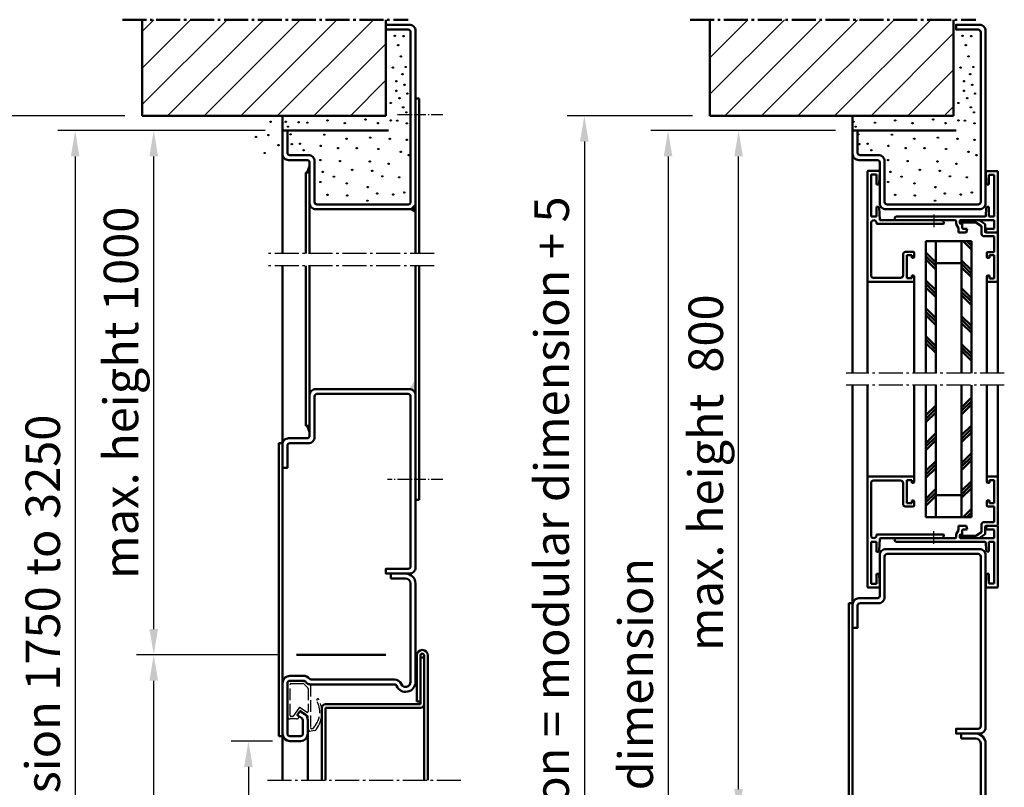
# Model space of a CAD drawing. Extents: x -6152 to 1838, y 416 to 4578.
# Drawn here: x -165 to 235, y 3290 to 3602 of the extents above; entities that cross this region are included whole.
import ezdxf

# ---------------------------------------------------------------- set-up
doc = ezdxf.new("R2010")
doc.units = 0
for name, pattern in [('AM_DIN_F_W050', [6.25, 4.75, -1.5]), ('AM_DIN_G_W050', [13.75, 9.75, -1.5, 1, -1.5]), ('AM_DIN_G_W050x2', [6.875, 4.75, -0.875, 0.375, -0.875])]:
    doc.linetypes.add(name, pattern=pattern)
doc.layers.get('0').update_dxf_attribs({"linetype": 'CONTINUOUS'})
doc.layers.get('Defpoints').update_dxf_attribs({"linetype": 'CONTINUOUS'})
for name, color, linetype, lineweight in [('AM_0', 7, 'CONTINUOUS', 50), ('AM_10', 7, 'AM_DIN_G_W050', 50), ('AM_2', 5, 'CONTINUOUS', 50), ('AM_3', 6, 'AM_DIN_F_W050', 25), ('AM_5', 3, 'CONTINUOUS', 25), ('AM_7', 4, 'AM_DIN_G_W050', 25), ('AM_8', 1, 'CONTINUOUS', 25)]:
    doc.layers.add(name, color=color, linetype=linetype, lineweight=lineweight)
doc.styles.get("Standard").update_dxf_attribs({"font": 'arial.ttf'})
doc.dimstyles.new('GEN-ISO', dxfattribs={"dimtxt": 2, "dimasz": 1.5, "dimexe": 1, "dimexo": 1, "dimgap": 0.6, "dimtad": 1, "dimdsep": 46, "dimtxsty": 'Standard', "dimcen": 0, "dimclrd": 256, "dimclre": 256, "dimclrt": 2, "dimadec": 0, "dimazin": 0, "dimtp": 0.1, "dimtm": 0.1, "dimtfac": 0.71, "dimtmove": 0, "dimatfit": 3, "dimfxl": 1, "dimtzin": 0, "dimarcsym": 0})

# ---------------------------------------------------------------- blocks, each defined once
blk = doc.blocks.new('*D83')
at = {"layer": 'AM_5', "lineweight": -2, "transparency": 16777216}
for p, q in [((166.44, 3556.65), (91.51, 3556.65)), ((98.51, 3546.15), (98.51, 3047.15)), ((166.44, 3036.65), (91.51, 3036.65))]:
    blk.add_line(p, q, dxfattribs=at)
at = {"layer": 'AM_5', "transparency": 16777216}
for points in [[(96.76, 3546.15), (100.26, 3546.15), (98.51, 3556.65)], [(96.76, 3047.15), (100.26, 3047.15), (98.51, 3036.65)]]:
    blk.add_solid(points, dxfattribs=at)
at = {"layer": 'Defpoints', "color": 0, "transparency": 16777216}
for p in [(173.44, 3556.65), (98.51, 3036.65), (173.44, 3036.65)]:
    blk.add_point(p, dxfattribs=at)
at = {"layer": 'AM_5', "color": 2, "transparency": 16777216, "insert": (87.2, 3296.65), "char_height": 14, "attachment_point": 5, "rotation": 90}
blk.add_mtext('Modular dimension', dxfattribs=at)
blk = doc.blocks.new('*D84')
at = {"layer": 'AM_5', "lineweight": -2, "transparency": 16777216}
for p, q in [((-65.39, 3343.65), (-117.29, 3343.65)), ((-110.29, 3047.15), (-110.29, 3333.15)), ((-65.02, 3036.65), (-117.29, 3036.65))]:
    blk.add_line(p, q, dxfattribs=at)
at = {"layer": 'AM_5', "transparency": 16777216}
for points in [[(-112.04, 3333.15), (-108.54, 3333.15), (-110.29, 3343.65)], [(-112.04, 3047.15), (-108.54, 3047.15), (-110.29, 3036.65)]]:
    blk.add_solid(points, dxfattribs=at)
at = {"layer": 'Defpoints', "color": 0, "transparency": 16777216}
for p in [(-110.29, 3343.65), (-58.39, 3343.65), (-58.02, 3036.65)]:
    blk.add_point(p, dxfattribs=at)
at = {"layer": 'AM_5', "color": 2, "transparency": 16777216, "insert": (-121.6, 3190.15), "char_height": 14, "attachment_point": 5, "rotation": 90}
blk.add_mtext('Modular dimension', dxfattribs=at)
blk = doc.blocks.new('*D88')
at = {"layer": 'AM_5', "lineweight": -2, "transparency": 16777216}
for p, q in [((-62.02, 3308.65), (-78.84, 3308.65)), ((-71.84, 3298.15), (-71.84, 3047.15)), ((-65.02, 3036.65), (-78.84, 3036.65))]:
    blk.add_line(p, q, dxfattribs=at)
at = {"layer": 'AM_5', "transparency": 16777216}
for points in [[(-73.59, 3298.15), (-70.09, 3298.15), (-71.84, 3308.65)], [(-73.59, 3047.15), (-70.09, 3047.15), (-71.84, 3036.65)]]:
    blk.add_solid(points, dxfattribs=at)
at = {"layer": 'Defpoints', "color": 0, "transparency": 16777216}
for p in [(-55.02, 3308.65), (-71.84, 3036.65), (-58.02, 3036.65)]:
    blk.add_point(p, dxfattribs=at)
at = {"layer": 'AM_5', "color": 2, "transparency": 16777216, "insert": (-85.22, 3172.65), "char_height": 14, "attachment_point": 5, "rotation": 90}
blk.add_mtext('Clear opening', dxfattribs=at)
blk = doc.blocks.new('*D89')
at = {"layer": 'AM_5', "lineweight": -2, "transparency": 16777216}
for p, q in [((-65.02, 3556.65), (-149.19, 3556.65)), ((-142.19, 3546.15), (-142.19, 3047.15)), ((-65.02, 3036.65), (-149.19, 3036.65))]:
    blk.add_line(p, q, dxfattribs=at)
at = {"layer": 'AM_5', "transparency": 16777216}
for points in [[(-143.94, 3546.15), (-140.44, 3546.15), (-142.19, 3556.65)], [(-143.94, 3047.15), (-140.44, 3047.15), (-142.19, 3036.65)]]:
    blk.add_solid(points, dxfattribs=at)
at = {"layer": 'Defpoints', "color": 0, "transparency": 16777216}
for p in [(-58.02, 3556.65), (-142.19, 3036.65), (-58.02, 3036.65)]:
    blk.add_point(p, dxfattribs=at)
at = {"layer": 'AM_5', "color": 2, "transparency": 16777216, "insert": (-153.54, 3296.65), "char_height": 14, "attachment_point": 5, "rotation": 90}
blk.add_mtext('Modular dimension 1750 to 3250', dxfattribs=at)
blk = doc.blocks.new('*D90')
at = {"layer": 'AM_5', "lineweight": -2, "transparency": 16777216}
for p, q in [((-70.02, 3556.65), (-117.29, 3556.65)), ((-110.29, 3354.15), (-110.29, 3546.15)), ((-59.39, 3343.65), (-117.29, 3343.65))]:
    blk.add_line(p, q, dxfattribs=at)
at = {"layer": 'AM_5', "transparency": 16777216}
for points in [[(-112.04, 3546.15), (-108.54, 3546.15), (-110.29, 3556.65)], [(-112.04, 3354.15), (-108.54, 3354.15), (-110.29, 3343.65)]]:
    blk.add_solid(points, dxfattribs=at)
at = {"layer": 'Defpoints', "color": 0, "transparency": 16777216}
for p in [(-110.29, 3556.65), (-63.02, 3556.65), (-52.39, 3343.65)]:
    blk.add_point(p, dxfattribs=at)
at = {"layer": 'AM_5', "color": 2, "transparency": 16777216, "insert": (-123.6, 3450.15), "char_height": 14, "attachment_point": 5, "rotation": 90}
blk.add_mtext('{\\fSwis721 BT|b0|i0|c0|p34;max. height 1000}', dxfattribs=at)
blk = doc.blocks.new('A$C0A565872')
for p, q in [((3, 54), (23.5, 54)), ((3, 52), (23.5, 52)), ((0, 46.7), (0, 51)), ((2, 46.7), (2, 51)), ((24.5, 51), (24.5, 45.5)), ((26.5, 51), (26.5, 45.5)), ((8.44, 45.7), (3, 45.7)), ((10.43, 47.8), (9.26, 46.13)), ((10.77, 47.86), (12, 47)), ((12.06, 46.65), (10.9, 44.98)), ((8.44, 43.7), (3, 43.7)), ((23, 42.38), (23, 8.58)), ((25, 42.38), (25, 8.58)), ((68, 10), (66, 10)), ((66, 10), (66, 4)), ((68, 4), (68, 10)), ((64, 2), (24, 2)), ((24, 0), (64, 0))]:
    blk.add_line(p, q)
for centre, radius, start, end in [((3, 51), 3, 90, 180), ((3, 51), 1, 90, 180), ((23.5, 51), 3, 0, 90), ((23.5, 51), 1, 0, 90), ((3, 46.7), 3, 180, 270), ((3, 46.7), 1, 180, 270), ((8.44, 46.7), 1, 270, 325), ((8.44, 46.7), 3, 270, 325), ((10.63, 47.65), 0.25, 55, 145), ((11.86, 46.79), 0.25, 325, 55), ((26, 42.38), 3, 128.6822, 180), ((23.5, 45.5), 1, 308.6822, 0), ((23.5, 45.5), 3, 308.6822, 0), ((26, 42.38), 1, 128.6822, 180), ((22, 8.58), 1, 293.5782, 0), ((22, 8.58), 3, 293.5782, 0), ((24, 4), 4, 113.5782, 270), ((24, 4), 2, 113.5782, 270), ((64, 4), 4, 270, 0), ((64, 4), 2, 270, 0)]:
    blk.add_arc(centre, radius, start, end)
blk = doc.blocks.new('ECKZARGE_DESSAU')
at = {"layer": 'AM_3'}
for p, q in [((-53.23, 52.1), (-39.8, 52.1)), ((-54.23, 48.52), (-54.23, 51.1)), ((-52.66, 48.34), (-53.23, 47.52)), ((-50.85, 47.07), (-52.66, 48.34)), ((-38.8, 51.1), (-38.8, 45.38)), ((-53.03, 43.97), (-50.85, 47.07)), ((-38.86, 45.24), (-39.71, 44.38)), ((-58.95, 41.17), (-59.23, 42.61)), ((-58.2, 43.8), (-53.36, 43.8)), ((-58.17, 42.41), (-58.05, 41.77)), ((-58.05, 41.77), (-57.58, 41.32)), ((-40.3, 42.8), (-57.8, 42.8)), ((-40.3, 42.97), (-40.3, 42.8))]:
    blk.add_line(p, q, dxfattribs=at)
blk.add_lwpolyline([(-52.83, 51.1), (-40.2, 51.1, -0.414214), (-39.8, 50.7), (-39.8, 45.88, -0.198912), (-39.92, 45.59), (-41.6, 43.91, -0.198912), (-41.88, 43.8), (-51.16, 43.8, -0.606815), (-51.49, 44.43), (-49.69, 46.99, 0.414214), (-49.79, 47.55), (-53.06, 49.84, -0.244698), (-53.23, 50.17), (-53.23, 50.7, -0.414214)], format="xyb", close=True, dxfattribs=at)
for centre, radius, start, end in [((-53.23, 51.1), 1, 90, 180), ((-39.8, 51.1), 1, 0, 90), ((-53.23, 48.52), 1, 180, 270), ((-38.3, 42.97), 2, 135, 180), ((-39, 45.38), 0.2, 315, 360), ((-58.2, 42.8), 1, 90, 180), ((-57.97, 41.36), 1, 190.9967, 248.0398), ((-51.56, 49.64), 11.44, 233.6638, 297.4648), ((-57.8, 42.4), 0.4, 90, 180), ((-51.34, 48.93), 9.84, 230.6388, 298.2428), ((-53.36, 44.2), 0.4, 270, 325), ((-46.49, 39.91), 0.4, 21.074, 118.2428), ((-46.47, 39.85), 0.4, 297.4648, 21.074)]:
    blk.add_arc(centre, radius, start, end, dxfattribs=at)
blk.add_blockref('A$C0A565872', (-63.2, 0.2))
blk = doc.blocks.new('*D78')
at = {"layer": 'AM_5', "lineweight": -2, "transparency": 16777216}
for p, q in [((166.44, 3556.65), (120.14, 3556.65)), ((127.14, 3289.15), (127.14, 3546.15)), ((172.06, 3278.65), (120.14, 3278.65))]:
    blk.add_line(p, q, dxfattribs=at)
at = {"layer": 'AM_5', "transparency": 16777216}
for points in [[(125.39, 3546.15), (128.89, 3546.15), (127.14, 3556.65)], [(125.39, 3289.15), (128.89, 3289.15), (127.14, 3278.65)]]:
    blk.add_solid(points, dxfattribs=at)
at = {"layer": 'Defpoints', "color": 0, "transparency": 16777216}
for p in [(127.14, 3556.65), (173.44, 3556.65), (179.06, 3278.65)]:
    blk.add_point(p, dxfattribs=at)
at = {"layer": 'AM_5', "color": 2, "transparency": 16777216, "insert": (113.82, 3417.65), "char_height": 14, "attachment_point": 5, "rotation": 90}
blk.add_mtext('{\\fSwis721 BT|b0|i0|c0|p34;max. height  800}', dxfattribs=at)
blk = doc.blocks.new('*D76')
at = {"layer": 'AM_5', "lineweight": -2, "transparency": 16777216}
for p, q in [((-122.02, 3562.65), (-180.82, 3562.65)), ((-173.82, 3552.15), (-173.82, 3047.15)), ((-65.02, 3036.65), (-180.82, 3036.65))]:
    blk.add_line(p, q, dxfattribs=at)
at = {"layer": 'AM_5', "transparency": 16777216}
for points in [[(-175.57, 3552.15), (-172.07, 3552.15), (-173.82, 3562.65)], [(-175.57, 3047.15), (-172.07, 3047.15), (-173.82, 3036.65)]]:
    blk.add_solid(points, dxfattribs=at)
at = {"layer": 'Defpoints', "color": 0, "transparency": 16777216}
for p in [(-115.02, 3562.65), (-173.82, 3036.65), (-58.02, 3036.65)]:
    blk.add_point(p, dxfattribs=at)
at = {"layer": 'AM_5', "color": 2, "transparency": 16777216, "insert": (-185.26, 3299.65), "char_height": 14, "attachment_point": 5, "rotation": 90}
blk.add_mtext('Clear structural dimension = modular dimension + 5', dxfattribs=at)
blk = doc.blocks.new('*D77')
at = {"layer": 'AM_5', "lineweight": -2, "transparency": 16777216}
for p, q in [((108.44, 3562.65), (57.52, 3562.65)), ((64.52, 3552.15), (64.52, 3047.15)), ((166.44, 3036.65), (57.52, 3036.65))]:
    blk.add_line(p, q, dxfattribs=at)
at = {"layer": 'AM_5', "transparency": 16777216}
for points in [[(62.77, 3552.15), (66.27, 3552.15), (64.52, 3562.65)], [(62.77, 3047.15), (66.27, 3047.15), (64.52, 3036.65)]]:
    blk.add_solid(points, dxfattribs=at)
at = {"layer": 'Defpoints', "color": 0, "transparency": 16777216}
for p in [(115.44, 3562.65), (64.52, 3036.65), (173.44, 3036.65)]:
    blk.add_point(p, dxfattribs=at)
at = {"layer": 'AM_5', "color": 2, "transparency": 16777216, "insert": (53.09, 3299.65), "char_height": 14, "attachment_point": 5, "rotation": 90}
blk.add_mtext('Clear structural dimension = modular dimension + 5', dxfattribs=at)

msp = doc.modelspace()

# ---------------------------------------------------------------- hatches: boundary and pattern name
at = {"layer": 'AM_8'}
h = msp.add_hatch(dxfattribs=at)
h.set_pattern_fill('_U', color=256, scale=10.5, angle=45, style=0, pattern_type=0)
h.set_pattern_definition([(45, (-73.818, 0), (-7.42462, 7.42462), [])])
h.paths.add_polyline_path([(-115.016, 3562.653), (-77.016, 3562.653), (-16.016, 3562.653), (-16.016, 3601.69), (-115.016, 3601.69)])
h = msp.add_hatch(dxfattribs=at)
h.set_pattern_fill('_U', color=256, scale=10.5, angle=45, style=0, pattern_type=0)
h.set_pattern_definition([(45, (-55.476, 0), (-7.42462, 7.42462), [])])
h.paths.add_polyline_path([(115.44, 3562.653), (153.44, 3562.653), (214.44, 3562.653), (214.44, 3601.69), (115.44, 3601.69)])

# ---------------------------------------------------------------- linework, layer by layer
at = {"layer": 'AM_0'}
for p, q in [((-4.016, 3569.653), (-2.516, 3569.653)), ((-2.516, 3569.653), (-2.516, 3506.65)), ((-58.016, 3556.653), (-58.016, 3562.653)), ((173.44, 3556.653), (173.44, 3562.653)), ((-58.016, 3547.153), (-58.016, 3506.65)), ((173.44, 3547.153), (173.44, 3458.153)), ((-48.516, 3539.653), (-48.516, 3506.65)), ((-48.516, 3539.653), (-47.016, 3539.653)), ((179.44, 3539.931), (179.44, 3458.153)), ((179.74, 3540.231), (184.124, 3540.231)), ((180.94, 3538.731), (180.94, 3521.731)), ((180.94, 3538.731), (183.14, 3538.731)), ((183.14, 3538.731), (183.14, 3534.731)), ((184.176, 3535.205), (184.423, 3539.915)), ((227.456, 3539.899), (227.703, 3535.188)), ((227.756, 3540.214), (232.14, 3540.214)), ((228.74, 3538.714), (228.74, 3534.714)), ((228.74, 3538.714), (230.94, 3538.714)), ((230.94, 3538.714), (230.94, 3521.714)), ((232.44, 3539.914), (232.44, 3515.514)), ((183.14, 3534.731), (183.677, 3534.731)), ((228.203, 3534.714), (228.74, 3534.714)), ((-47.016, 3527.153), (-47.016, 3506.65)), ((-4.016, 3527.153), (-4.016, 3506.65)), ((183.14, 3525.731), (183.14, 3521.731)), ((183.14, 3525.731), (183.677, 3525.731)), ((228.203, 3525.714), (228.74, 3525.714)), ((228.74, 3525.714), (228.74, 3521.714)), ((180.94, 3521.731), (183.14, 3521.731)), ((184.176, 3525.257), (184.425, 3520.515)), ((191.19, 3521.714), (227.234, 3521.714)), ((227.533, 3521.999), (227.703, 3525.24)), ((228.74, 3521.714), (230.94, 3521.714)), ((180.94, 3519.131), (180.94, 3497.831)), ((183.436, 3518.731), (206.24, 3518.731)), ((184.725, 3520.231), (209.44, 3520.231)), ((202.638, 3520.214), (215.14, 3520.214)), ((206.24, 3518.731), (206.44, 3518.931)), ((206.24, 3518.731), (206.44, 3518.931)), ((206.44, 3518.931), (206.64, 3518.731)), ((206.64, 3518.731), (210.111, 3518.731)), ((215.44, 3519.914), (215.44, 3518.795)), ((215.48, 3518.645), (216.4, 3517.052)), ((216.94, 3519.914), (216.94, 3519.214)), ((217.24, 3520.214), (230.94, 3520.214)), ((217.314, 3520.214), (217.314, 3519.3)), ((217.314, 3519.3), (223.406, 3519.3)), ((217.44, 3518.714), (217.94, 3518.714)), ((217.94, 3518.714), (217.94, 3517.014)), ((223.406, 3519.3), (225.767, 3517.817)), ((224.771, 3520.214), (227.267, 3518.646)), ((225.767, 3517.817), (225.767, 3514.714)), ((227.267, 3518.646), (227.267, 3515.514)), ((230.94, 3520.214), (230.94, 3517.014)), ((216.44, 3516.902), (216.44, 3515.214)), ((216.44, 3515.214), (219.378, 3515.214)), ((218.24, 3516.714), (219.94, 3516.714)), ((219.672, 3515.452), (219.94, 3516.714)), ((226.767, 3513.714), (230.64, 3513.714)), ((227.267, 3516.714), (227.44, 3516.714)), ((227.44, 3516.714), (227.782, 3515.437)), ((227.44, 3516.714), (230.64, 3516.714)), ((227.567, 3515.214), (228.072, 3515.214)), ((228.072, 3515.214), (232.14, 3515.214)), ((232.44, 3514.914), (232.44, 3495.214)), ((203.181, 3511.714), (221.681, 3511.714)), ((203.181, 3511.714), (203.181, 3458.153)), ((207.181, 3511.555), (207.022, 3511.714)), ((207.181, 3511.714), (207.181, 3458.153)), ((217.681, 3511.714), (217.681, 3458.153)), ((221.681, 3508.368), (218.335, 3511.714)), ((221.681, 3509.783), (219.75, 3511.714)), ((221.681, 3511.197), (221.164, 3511.714)), ((221.681, 3511.714), (221.681, 3458.153)), ((230.94, 3513.414), (230.94, 3507.314)), ((193.94, 3506.331), (193.94, 3497.831)), ((194.94, 3507.331), (198.14, 3507.331)), ((195.44, 3506.031), (195.44, 3496.631)), ((195.44, 3506.031), (197.44, 3506.031)), ((197.44, 3506.031), (197.44, 3504.931)), ((198.44, 3507.031), (198.44, 3505.231)), ((207.181, 3503.069), (203.181, 3507.069)), ((207.181, 3501.655), (203.181, 3505.655)), ((227.94, 3507.014), (227.94, 3505.214)), ((228.24, 3507.314), (230.94, 3507.314)), ((228.94, 3506.014), (228.94, 3504.914)), ((228.94, 3506.014), (230.94, 3506.014)), ((230.94, 3506.014), (230.94, 3496.614)), ((-58.016, 3429.153), (-58.016, 3501.65)), ((-48.516, 3436.653), (-48.516, 3501.65)), ((-47.016, 3449.153), (-47.016, 3501.65)), ((-4.016, 3449.153), (-4.016, 3501.65)), ((-2.516, 3406.653), (-2.516, 3501.65)), ((197.44, 3504.931), (198.14, 3504.931)), ((207.181, 3500.241), (203.181, 3504.241)), ((207.181, 3502.714), (217.681, 3502.714)), ((221.681, 3499.883), (217.681, 3503.883)), ((221.681, 3498.469), (217.681, 3502.469)), ((228.24, 3504.914), (228.94, 3504.914)), ((197.44, 3497.731), (197.44, 3496.631)), ((197.44, 3497.731), (198.14, 3497.731)), ((221.681, 3497.055), (217.681, 3501.055)), ((228.24, 3497.714), (228.94, 3497.714)), ((228.94, 3497.714), (228.94, 3496.614)), ((179.74, 3495.231), (198.14, 3495.231)), ((181.94, 3496.831), (192.94, 3496.831)), ((195.44, 3496.631), (197.44, 3496.631)), ((198.44, 3497.431), (198.44, 3458.153)), ((207.181, 3491.756), (203.181, 3495.756)), ((207.181, 3490.342), (203.181, 3494.342)), ((227.94, 3497.414), (227.94, 3458.153)), ((228.24, 3495.214), (232.44, 3495.214)), ((228.94, 3496.614), (230.94, 3496.614)), ((232.44, 3495.214), (232.44, 3458.153)), ((207.181, 3488.927), (203.181, 3492.927)), ((221.681, 3488.569), (217.681, 3492.569)), ((221.681, 3487.155), (217.681, 3491.155)), ((221.681, 3485.741), (217.681, 3489.741)), ((207.181, 3480.442), (203.181, 3484.442)), ((207.181, 3479.028), (203.181, 3483.028)), ((207.181, 3477.614), (203.181, 3481.614)), ((221.681, 3477.256), (217.681, 3481.256)), ((221.681, 3475.842), (217.681, 3479.842)), ((221.681, 3474.427), (217.681, 3478.427)), ((207.181, 3469.128), (203.181, 3473.128)), ((207.181, 3467.714), (203.181, 3471.714)), ((207.181, 3466.3), (203.181, 3470.3)), ((221.681, 3465.942), (217.681, 3469.942)), ((221.681, 3464.528), (217.681, 3468.528)), ((221.681, 3463.114), (217.681, 3467.114)), ((203.282, 3461.714), (203.181, 3461.815)), ((173.44, 3364.653), (173.44, 3453.153)), ((179.44, 3371.375), (179.44, 3453.153)), ((198.44, 3413.875), (198.44, 3453.153)), ((203.181, 3399.591), (203.181, 3453.153)), ((207.181, 3399.591), (207.181, 3453.153)), ((217.681, 3399.591), (217.681, 3453.153)), ((221.681, 3399.591), (221.681, 3453.153)), ((227.94, 3413.891), (227.94, 3453.153)), ((232.44, 3416.091), (232.44, 3453.153)), ((203.282, 3449.591), (203.181, 3449.491)), ((221.681, 3448.192), (217.681, 3444.192)), ((221.681, 3446.778), (217.681, 3442.778)), ((207.181, 3445.006), (203.181, 3441.006)), ((207.181, 3443.591), (203.181, 3439.591)), ((207.181, 3442.177), (203.181, 3438.177)), ((221.681, 3445.363), (217.681, 3441.363)), ((-48.516, 3436.653), (-47.016, 3436.653)), ((207.181, 3433.692), (203.181, 3429.692)), ((221.681, 3436.878), (217.681, 3432.878)), ((221.681, 3435.464), (217.681, 3431.464)), ((221.681, 3434.05), (217.681, 3430.05)), ((207.181, 3432.278), (203.181, 3428.278)), ((207.181, 3430.863), (203.181, 3426.863)), ((-59.516, 3310.653), (-59.516, 3429.653)), ((-58.016, 3429.653), (-59.516, 3429.653)), ((-58.016, 3429.653), (-58.016, 3331.653)), ((207.181, 3422.378), (203.181, 3418.378)), ((221.681, 3425.564), (217.681, 3421.564)), ((221.681, 3424.15), (217.681, 3420.15)), ((221.681, 3422.736), (217.681, 3418.736)), ((207.181, 3420.964), (203.181, 3416.964)), ((207.181, 3419.55), (203.181, 3415.55)), ((179.74, 3416.075), (198.14, 3416.075)), ((181.94, 3414.475), (192.94, 3414.475)), ((195.44, 3405.275), (195.44, 3414.675)), ((195.44, 3414.675), (197.44, 3414.675)), ((197.44, 3413.575), (197.44, 3414.675)), ((221.681, 3414.251), (217.681, 3410.251)), ((228.24, 3416.091), (232.44, 3416.091)), ((228.94, 3413.591), (228.94, 3414.691)), ((228.94, 3414.691), (230.94, 3414.691)), ((230.94, 3405.291), (230.94, 3414.691)), ((232.44, 3396.391), (232.44, 3416.091)), ((180.94, 3392.175), (180.94, 3413.475)), ((193.94, 3404.975), (193.94, 3413.475)), ((197.44, 3413.575), (198.14, 3413.575)), ((207.181, 3411.064), (203.181, 3407.064)), ((221.681, 3412.837), (217.681, 3408.837)), ((221.681, 3411.422), (217.681, 3407.422)), ((228.24, 3413.591), (228.94, 3413.591)), ((-4.016, 3406.653), (-2.516, 3406.653)), ((197.44, 3406.375), (198.14, 3406.375)), ((197.44, 3405.275), (197.44, 3406.375)), ((198.44, 3404.275), (198.44, 3406.075)), ((207.181, 3409.65), (203.181, 3405.65)), ((207.181, 3408.236), (203.181, 3404.236)), ((207.181, 3408.591), (217.681, 3408.591)), ((227.94, 3404.291), (227.94, 3406.091)), ((228.24, 3406.391), (228.94, 3406.391)), ((228.94, 3405.291), (228.94, 3406.391)), ((194.94, 3403.975), (198.14, 3403.975)), ((195.44, 3405.275), (197.44, 3405.275)), ((221.681, 3402.937), (218.335, 3399.591)), ((228.24, 3403.991), (230.94, 3403.991)), ((228.94, 3405.291), (230.94, 3405.291)), ((230.94, 3397.891), (230.94, 3403.991)), ((203.181, 3399.591), (221.681, 3399.591)), ((207.181, 3399.751), (207.022, 3399.591)), ((221.681, 3401.523), (219.75, 3399.591)), ((221.681, 3400.109), (221.164, 3399.591)), ((215.48, 3392.661), (216.4, 3394.254)), ((216.44, 3394.404), (216.44, 3396.091)), ((216.44, 3396.091), (219.378, 3396.091)), ((217.94, 3392.591), (217.94, 3394.291)), ((218.24, 3394.591), (219.94, 3394.591)), ((219.672, 3395.854), (219.94, 3394.591)), ((225.767, 3393.488), (225.767, 3396.591)), ((226.767, 3397.591), (230.64, 3397.591)), ((227.267, 3392.659), (227.267, 3395.791)), ((227.267, 3394.591), (227.44, 3394.591)), ((227.44, 3394.591), (227.782, 3395.869)), ((227.44, 3394.591), (230.64, 3394.591)), ((227.567, 3396.091), (228.072, 3396.091)), ((228.072, 3396.091), (232.14, 3396.091)), ((230.94, 3391.091), (230.94, 3394.291)), ((232.44, 3371.391), (232.44, 3395.791)), ((183.436, 3392.575), (206.24, 3392.575)), ((184.176, 3386.049), (184.425, 3390.79)), ((184.725, 3391.075), (209.44, 3391.075)), ((202.638, 3391.091), (215.14, 3391.091)), ((206.24, 3392.575), (206.44, 3392.375)), ((206.24, 3392.575), (206.44, 3392.375)), ((206.44, 3392.375), (206.64, 3392.575)), ((206.64, 3392.575), (210.111, 3392.575)), ((215.44, 3391.391), (215.44, 3392.511)), ((216.94, 3391.391), (216.94, 3392.091)), ((217.24, 3391.091), (230.94, 3391.091)), ((217.314, 3392.005), (223.406, 3392.005)), ((217.314, 3391.091), (217.314, 3392.005)), ((217.44, 3392.591), (217.94, 3392.591)), ((223.406, 3392.005), (225.767, 3393.488)), ((224.771, 3391.091), (227.267, 3392.659)), ((180.94, 3372.575), (180.94, 3389.575)), ((180.94, 3389.575), (183.14, 3389.575)), ((183.14, 3385.575), (183.14, 3389.575)), ((191.19, 3389.591), (227.234, 3389.591)), ((227.533, 3389.307), (227.703, 3386.065)), ((228.74, 3385.591), (228.74, 3389.591)), ((228.74, 3389.591), (230.94, 3389.591)), ((230.94, 3372.591), (230.94, 3389.591)), ((183.14, 3385.575), (183.677, 3385.575)), ((228.203, 3385.591), (228.74, 3385.591)), ((-14.016, 3374.653), (-14.016, 3376.653)), ((183.14, 3376.575), (183.677, 3376.575)), ((183.14, 3372.575), (183.14, 3376.575)), ((184.176, 3376.101), (184.423, 3371.39)), ((227.456, 3371.407), (227.703, 3376.117)), ((228.203, 3376.591), (228.74, 3376.591)), ((228.74, 3372.591), (228.74, 3376.591)), ((179.74, 3371.075), (184.124, 3371.075)), ((180.94, 3372.575), (183.14, 3372.575)), ((227.756, 3371.091), (232.14, 3371.091)), ((228.74, 3372.591), (230.94, 3372.591)), ((171.94, 3245.653), (171.94, 3364.653)), ((173.44, 3364.653), (171.94, 3364.653)), ((173.44, 3364.653), (173.44, 3266.653)), ((-52.391, 3343.653), (-16.016, 3343.653)), ((-3.516, 3324.653), (-3.516, 3343.403)), ((-2.016, 3323.653), (-2.016, 3343.403)), ((-2.016, 3342.653), (-0.516, 3342.653)), ((-0.516, 3292.823), (-0.516, 3343.403)), ((0.984, 3292.823), (0.984, 3343.403)), ((-58.016, 3310.653), (-58.016, 3331.653)), ((-42.016, 3292.823), (-42.016, 3322.153)), ((-40.516, 3323.653), (-2.016, 3323.653)), ((-40.516, 3322.153), (-2.016, 3322.153)), ((-40.516, 3292.823), (-40.516, 3322.153)), ((-3.516, 3324.653), (-2.016, 3324.653)), ((-58.016, 3310.653), (-59.516, 3310.653)), ((-58.016, 3311.653), (-58.016, 3292.823)), ((-47.716, 3311.653), (-47.716, 3292.823))]:
    msp.add_line(p, q, dxfattribs=at)
for points in [[(-6.016, 3596.653, 0.4142136), (-7.016, 3597.653), (-16.016, 3597.653), (-16.016, 3599.653), (-6.516, 3599.653, -0.4142136), (-4.016, 3597.153), (-4.016, 3527.153, -0.4142136), (-6.516, 3524.653), (-44.516, 3524.653, -0.4142136), (-47.016, 3527.153), (-47.016, 3543.653, 0.4142136), (-48.016, 3544.653), (-55.516, 3544.653, -0.4142136), (-58.016, 3547.153), (-58.016, 3556.653), (-56.016, 3556.653), (-56.016, 3547.653, 0.4142136), (-55.016, 3546.653), (-47.516, 3546.653, -0.4142136), (-45.016, 3544.153), (-45.016, 3527.653, 0.4142136), (-44.016, 3526.653), (-7.016, 3526.653, 0.4142136), (-6.016, 3527.653)], [(225.44, 3596.653, 0.4142136), (224.44, 3597.653), (215.44, 3597.653), (215.44, 3599.653), (224.94, 3599.653, -0.4142136), (227.44, 3597.153), (227.44, 3527.153, -0.4142136), (224.94, 3524.653), (186.94, 3524.653, -0.4142136), (184.44, 3527.153), (184.44, 3543.653, 0.4142136), (183.44, 3544.653), (175.94, 3544.653, -0.4142136), (173.44, 3547.153), (173.44, 3556.653), (175.44, 3556.653), (175.44, 3547.653, 0.4142136), (176.44, 3546.653), (183.94, 3546.653, -0.4142136), (186.44, 3544.153), (186.44, 3527.653, 0.4142136), (187.44, 3526.653), (224.44, 3526.653, 0.4142136), (225.44, 3527.653)], [(-6.016, 3379.653, -0.4142136), (-7.016, 3378.653), (-16.016, 3378.653), (-16.016, 3376.653), (-6.516, 3376.653, 0.4142136), (-4.016, 3379.153), (-4.016, 3449.153, 0.4142136), (-6.516, 3451.653), (-44.516, 3451.653, 0.4142136), (-47.016, 3449.153), (-47.016, 3432.653, -0.4142136), (-48.016, 3431.653), (-55.516, 3431.653, 0.4142136), (-58.016, 3429.153), (-58.016, 3419.653), (-56.016, 3419.653), (-56.016, 3428.653, -0.4142136), (-55.016, 3429.653), (-47.516, 3429.653, 0.4142136), (-45.016, 3432.153), (-45.016, 3448.653, -0.4142136), (-44.016, 3449.653), (-7.016, 3449.653, -0.4142136), (-6.016, 3448.653)], [(225.44, 3314.653, -0.4142136), (224.44, 3313.653), (215.44, 3313.653), (215.44, 3311.653), (224.94, 3311.653, 0.4142136), (227.44, 3314.153), (227.44, 3384.153, 0.4142136), (224.94, 3386.653), (186.94, 3386.653, 0.4142136), (184.44, 3384.153), (184.44, 3367.653, -0.4142136), (183.44, 3366.653), (175.94, 3366.653, 0.4142136), (173.44, 3364.153), (173.44, 3354.653), (175.44, 3354.653), (175.44, 3363.653, -0.4142136), (176.44, 3364.653), (183.94, 3364.653, 0.4142136), (186.44, 3367.153), (186.44, 3383.653, -0.4142136), (187.44, 3384.653), (224.44, 3384.653, -0.4142136), (225.44, 3383.653)]]:
    msp.add_lwpolyline(points, format="xyb", close=True, dxfattribs=at)
for centre, radius, start, end in [((179.74, 3539.931), 0.3, 90, 180), ((184.124, 3539.931), 0.3, 357, 90), ((227.756, 3539.914), 0.3, 90, 183), ((232.14, 3539.914), 0.3, 0, 90), ((183.677, 3535.231), 0.5, 270, 357), ((228.203, 3535.214), 0.5, 183, 270), ((183.677, 3525.231), 0.5, 3, 90), ((228.203, 3525.214), 0.5, 90, 177), ((191.19, 3520.964), 0.75, 90, 180), ((227.234, 3522.014), 0.3, 270, 357), ((182.04, 3519.131), 1.1, 90, 180), ((182.04, 3519.131), 1.1, 355.90396, 90), ((183.436, 3519.031), 0.3, 175.90396, 270), ((184.725, 3520.531), 0.3, 183, 270), ((191.19, 3520.964), 0.75, 180, 270), ((209.44, 3519.231), 1, 343.39845, 90), ((210.111, 3519.031), 0.3, 270, 343.39845), ((215.14, 3519.914), 0.3, 0, 90), ((215.74, 3518.795), 0.3, 180, 210), ((217.24, 3519.914), 0.3, 90, 180), ((217.44, 3519.214), 0.5, 180, 270), ((216.14, 3516.902), 0.3, 0, 30), ((218.24, 3517.014), 0.3, 180, 270), ((219.378, 3515.514), 0.3, 270, 348), ((226.767, 3514.714), 1, 180, 270), ((227.567, 3515.514), 0.3, 180, 270), ((228.072, 3515.514), 0.3, 195, 270), ((230.64, 3517.014), 0.3, 270, 0), ((230.64, 3513.414), 0.3, 0, 90), ((232.14, 3515.514), 0.3, 270, 0), ((232.14, 3514.914), 0.3, 0, 90), ((194.94, 3506.331), 1, 90, 180), ((198.14, 3507.031), 0.3, 0, 90), ((228.24, 3507.014), 0.3, 90, 180), ((198.14, 3505.231), 0.3, 270, 0), ((228.24, 3505.214), 0.3, 180, 270), ((181.94, 3497.831), 1, 180, 270), ((192.94, 3497.831), 1, 270, 0), ((198.14, 3497.431), 0.3, 0, 90), ((228.24, 3497.414), 0.3, 90, 180), ((179.74, 3495.531), 0.3, 180, 270), ((198.14, 3495.531), 0.3, 270, 0), ((228.24, 3495.514), 0.3, 180, 270), ((179.74, 3415.775), 0.3, 90, 180), ((181.94, 3413.475), 1, 90, 180), ((192.94, 3413.475), 1, 0, 90), ((198.14, 3415.775), 0.3, 0, 90), ((198.14, 3413.875), 0.3, 270, 0), ((228.24, 3415.791), 0.3, 90, 180), ((228.24, 3413.891), 0.3, 180, 270), ((198.14, 3406.075), 0.3, 0, 90), ((228.24, 3406.091), 0.3, 90, 180), ((194.94, 3404.975), 1, 180, 270), ((198.14, 3404.275), 0.3, 270, 0), ((228.24, 3404.291), 0.3, 180, 270), ((230.64, 3397.891), 0.3, 270, 0), ((216.14, 3394.404), 0.3, 330, 0), ((218.24, 3394.291), 0.3, 90, 180), ((219.378, 3395.791), 0.3, 12, 90), ((226.767, 3396.591), 1, 90, 180), ((227.567, 3395.791), 0.3, 90, 180), ((228.072, 3395.791), 0.3, 90, 165), ((230.64, 3394.291), 0.3, 0, 90), ((232.14, 3396.391), 0.3, 270, 0), ((232.14, 3395.791), 0.3, 0, 90), ((182.04, 3392.175), 1.1, 180, 270), ((182.04, 3392.175), 1.1, 270, 4.09604), ((183.436, 3392.275), 0.3, 90, 184.09604), ((184.725, 3390.775), 0.3, 90, 177), ((191.19, 3390.341), 0.75, 90, 180), ((191.19, 3390.341), 0.75, 180, 270), ((209.44, 3392.075), 1, 270, 16.60155), ((210.111, 3392.275), 0.3, 16.60155, 90), ((215.14, 3391.391), 0.3, 270, 0), ((215.74, 3392.511), 0.3, 150, 180), ((217.44, 3392.091), 0.5, 90, 180), ((217.24, 3391.391), 0.3, 180, 270), ((183.677, 3386.075), 0.5, 270, 357), ((227.234, 3389.291), 0.3, 3, 90), ((228.203, 3386.091), 0.5, 183, 270), ((183.677, 3376.075), 0.5, 3, 90), ((228.203, 3376.091), 0.5, 90, 177), ((179.74, 3371.375), 0.3, 180, 270), ((184.124, 3371.375), 0.3, 270, 3), ((227.756, 3371.391), 0.3, 177, 270), ((232.14, 3371.391), 0.3, 270, 0), ((-1.266, 3343.403), 2.25, 0, 180), ((-1.266, 3343.403), 0.75, 0, 180), ((-40.516, 3322.153), 1.5, 90, 180), ((-2.016, 3323.653), 1.5, 270, 0)]:
    msp.add_arc(centre, radius, start, end, dxfattribs=at)
for points in [[(-48.516, 3539.653), (-47.016, 3539.653), (-47.016, 3543.653)], [(-4.016, 3527.153), (-6.516, 3524.653), (-4.165, 3523.122)], [(-4.016, 3449.153), (-6.516, 3451.653), (-4.715, 3454.661)], [(-48.516, 3436.653), (-47.016, 3436.653), (-47.016, 3432.653)]]:
    msp.add_solid(points, dxfattribs=at)
at = {"layer": 'AM_10'}
for p, q in [((-123.016, 3601.69), (-7.025, 3601.69)), ((107.44, 3601.69), (223.43, 3601.69))]:
    msp.add_line(p, q, dxfattribs=at)
at = {"layer": 'AM_2'}
for p, q in [((-115.016, 3562.653), (-115.016, 3601.69)), ((-16.016, 3601.69), (-16.016, 3562.653)), ((115.44, 3562.653), (115.44, 3601.69)), ((214.44, 3601.69), (214.44, 3562.653)), ((-115.016, 3562.653), (-16.016, 3562.653)), ((115.44, 3562.653), (214.44, 3562.653)), ((-57.016, 3556.653), (-15.016, 3556.653)), ((173.44, 3556.653), (215.44, 3556.653))]:
    msp.add_line(p, q, dxfattribs=at)
at = {"layer": 'AM_3'}
for centre in [(-12.432, 3595.143), (-8.863, 3595.006), (218.023, 3595.143), (221.592, 3595.006), (-11.059, 3591.302), (219.396, 3591.302), (-9.961, 3586.774), (220.494, 3586.774), (-13.19, 3582.228), (-8.01, 3582.468), (217.266, 3582.228), (222.445, 3582.468), (-9.305, 3579.543), (221.15, 3579.543), (-11.823, 3576.695), (-8.472, 3575.206), (218.632, 3576.695), (221.984, 3575.206), (-11.823, 3572.785), (-10.52, 3569.806), (-7.355, 3571.668), (218.632, 3572.785), (219.935, 3569.806), (223.101, 3571.668), (-14.058, 3567.848), (-9.03, 3566.082), (216.398, 3567.848), (221.425, 3566.082), (-7.727, 3564.034), (222.729, 3564.034), (-62.843, 3560.213), (-56.698, 3560.213), (-55.774, 3558.237), (-51.477, 3560.027), (-47.947, 3559.841), (-39.754, 3560.772), (-32.678, 3559.655), (-24.299, 3561.144), (-19.272, 3559.655), (-14.058, 3560.772), (-11.451, 3560.682), (-7.541, 3559.565), (173.757, 3560.213), (174.682, 3558.237), (182.509, 3559.841), (190.702, 3560.772), (197.777, 3559.655), (206.156, 3561.144), (211.184, 3559.655), (216.398, 3560.772), (219.004, 3560.682), (222.915, 3559.565), (-68.801, 3554.069), (-63.774, 3554.813), (-54.729, 3555.106), (-41.057, 3555), (-22.41, 3553.784), (175.727, 3555.106), (189.398, 3555), (208.045, 3553.784), (-59.678, 3550.717), (-54.265, 3551.123), (-50.926, 3551.275), (-42.507, 3550.435), (-35.462, 3549.511), (-31.997, 3553.322), (-27.839, 3549.511), (-14.441, 3553.322), (-7.541, 3552.862), (176.191, 3551.123), (179.53, 3551.275), (187.948, 3550.435), (194.994, 3549.511), (198.459, 3553.322), (202.617, 3549.511), (216.015, 3553.322), (222.915, 3552.862), (-65.261, 3547.547), (-49.437, 3548.66), (-19.085, 3549.137), (-9.961, 3548.02), (-6.762, 3546.668), (181.018, 3548.66), (211.37, 3549.137), (220.494, 3548.02), (223.694, 3546.668), (-42.631, 3544.652), (-34.669, 3544.24), (-22.59, 3544.103), (-14.903, 3543.142), (187.825, 3544.652), (195.786, 3544.24), (207.866, 3544.103), (215.553, 3543.142), (-41.67, 3539.849), (-37.14, 3537.929), (-29.728, 3540.673), (-21.629, 3540.261), (-17.511, 3538.066), (-10.648, 3537.654), (188.786, 3539.849), (193.316, 3537.929), (200.728, 3540.673), (208.827, 3540.261), (212.945, 3538.066), (219.808, 3537.654), (-42.631, 3535.733), (-31.924, 3535.185), (-23.413, 3533.675), (187.825, 3535.733), (198.532, 3535.185), (207.042, 3533.675), (-39.748, 3530.52), (-31.787, 3530.245), (-19.57, 3531.068), (-13.118, 3530.657), (-8.589, 3531.48), (190.708, 3530.52), (198.669, 3530.245), (210.886, 3531.068), (217.337, 3530.657), (221.867, 3531.48), (-23.551, 3528.187), (206.905, 3528.187)]:
    msp.add_circle(centre, 0.25, dxfattribs=at)
at = {"layer": 'AM_7', "linetype": 'AM_DIN_G_W050x2'}
for p, q in [((7.108, 3563.024), (-12.069, 3563.024)), ((7.108, 3414.842), (-15.363, 3414.842))]:
    msp.add_line(p, q, dxfattribs=at)
at = {"layer": 'AM_7'}
for p, q in [((206.44, 3522.482), (206.44, 3517.337)), ((3.559, 3506.65), (-64.992, 3506.65)), ((3.559, 3501.65), (-64.992, 3501.65)), ((235.017, 3458.153), (170.867, 3458.153)), ((235.017, 3453.153), (170.867, 3453.153)), ((206.44, 3388.824), (206.44, 3393.969)), ((-64.126, 3292.823), (14.514, 3292.823))]:
    msp.add_line(p, q, dxfattribs=at)

# ---------------------------------------------------------------- block references
at = {"layer": 'AM_0', "rotation": 90}
for p in [(-3.82, 3371.853), (227.636, 3306.853)]:
    msp.add_blockref('ECKZARGE_DESSAU', p, dxfattribs=at)

# ---------------------------------------------------------------- dimensions: what is measured, and where the dimension line sits
at = {"layer": 'AM_5'}
for base, p1, p2, picture, middle in [((-173.818, 3036.653), (-115.016, 3562.653), (-58.016, 3036.653), '*D76', (-185.257, 3299.653)), ((64.524, 3036.653), (115.44, 3562.653), (173.44, 3036.653), '*D77', (53.086, 3299.653))]:
    dim = msp.add_linear_dim(base=base, p1=p1, p2=p2, angle=90, text='Clear structural dimension = modular dimension + 5', dimstyle='GEN-ISO', override={"dimscale": 7}, dxfattribs=at)
    dim.commit()
    dim.dimension.update_dxf_attribs({"geometry": picture, "text_midpoint": middle})
for base, p1, p2, text, picture, middle in [((-142.186, 3036.653), (-58.016, 3556.653), (-58.016, 3036.653), 'Modular dimension 1750 to 3250', '*D89', (-142.186, 3296.653)), ((-110.285, 3556.653), (-52.391, 3343.653), (-63.016, 3556.653), '{\\fSwis721 BT|b0|i0|c0|p34;max. height 1000}', '*D90', (-110.285, 3450.153)), ((98.515, 3036.653), (173.44, 3556.653), (173.44, 3036.653), 'Modular dimension', '*D83', (98.515, 3296.653)), ((127.144, 3556.653), (179.064, 3278.653), (173.44, 3556.653), '{\\fSwis721 BT|b0|i0|c0|p34;max. height  800}', '*D78', (127.144, 3417.653)), ((-110.285, 3343.653), (-58.016, 3036.653), (-58.391, 3343.653), 'Modular dimension', '*D84', (-110.285, 3190.153)), ((-71.84, 3036.653), (-55.016, 3308.653), (-58.016, 3036.653), 'Clear opening', '*D88', (-71.84, 3172.653))]:
    dim = msp.add_linear_dim(base=base, p1=p1, p2=p2, angle=90, text=text, dimstyle='GEN-ISO', override={"dimscale": 7}, dxfattribs=at)
    dim.commit()
    dim.dimension.update_dxf_attribs({"geometry": picture, "text_midpoint": middle, "dimtype": 160})

doc.saveas('drawing.dxf')
